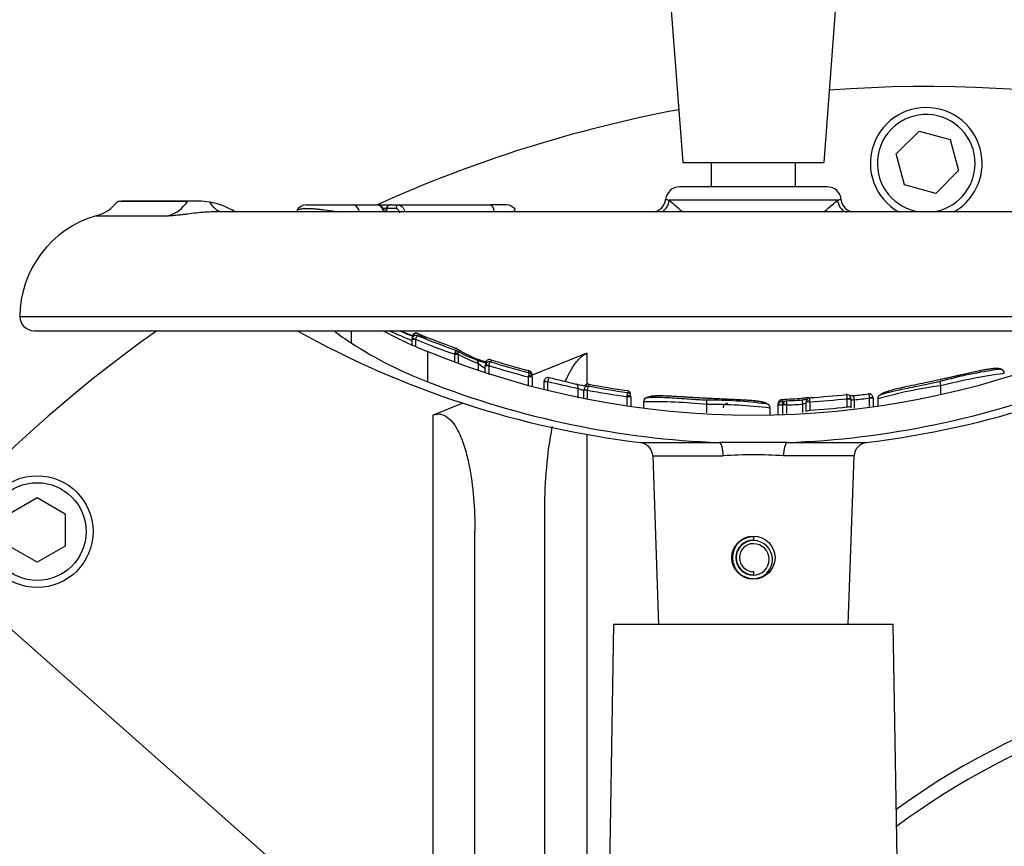
# Model space of a CAD drawing. Units: millimetres. Extents: x 0 to 594, y 0 to 420.
# Drawn here: x 104 to 118, y 348 to 360 of the extents above; entities that cross this region are included whole.
import ezdxf
from ezdxf.enums import TextEntityAlignment as Align

# ---------------------------------------------------------------- set-up
doc = ezdxf.new("R2010")
doc.units = ezdxf.units.MM
for name, color, linetype in [('Default', 7, 'Continuous'), ('GB-IW11-SPURBOX_', 7, 'Continuous'), ('II3-02B3B4_F16-S', 7, 'Continuous'), ('II3-04SHW-STD', 7, 'Continuous'), ('TSH-1', 7, 'Continuous')]:
    doc.layers.add(name, color=color, linetype=linetype)
doc.styles.add('SEACAD_Arial', font='arial.ttf')
doc.dimstyles.new('ISO-InstDr', dxfattribs={"dimtxt": 3.2, "dimasz": 4.48, "dimexe": 1.6, "dimexo": 1.6, "dimgap": 0.8, "dimtad": 1, "dimdec": 0, "dimlfac": 10, "dimzin": 0, "dimdsep": 46, "dimtxsty": 'SEACAD_Arial', "dimblk1": '_SE_FILLED', "dimblk2": '_SE_FILLED', "dimsah": 1, "dimcen": 1.6, "dimadec": 0, "dimazin": 0, "dimtfac": 0.5, "dimtofl": 0, "dimtmove": 0, "dimatfit": 3, "dimfxl": 1, "dimtzin": 0, "dimarcsym": 0})

# ---------------------------------------------------------------- blocks, each defined once
blk = doc.blocks.new('SEANNOT_GROUP63')
at = {"layer": 'Default', "color": 7, "linetype": 'Continuous'}
blk.add_lwpolyline([(101.117, 353.557), (114.169, 341.995)], dxfattribs=at)
blk = doc.blocks.new('SE4')
at = {"layer": 'GB-IW11-SPURBOX_', "color": 7, "linetype": 'Continuous'}
for p, q in [((116.753, 357.742), (117.08, 358.068)), ((117.08, 358.068), (117.526, 357.949)), ((117.526, 357.949), (117.645, 357.503)), ((116.873, 357.296), (116.753, 357.742)), ((117.645, 357.503), (117.319, 357.176)), ((117.319, 357.176), (116.873, 357.296)), ((112.322, 354.886), (111.539, 354.571)), ((112.322, 354.886), (112.322, 354.442)), ((110.546, 354.172), (110.122, 354.002)), ((110.122, 345.096), (110.122, 354.002)), ((112.322, 353.724), (112.322, 345.096)), ((104.054, 352.588), (104.454, 352.819)), ((104.454, 352.819), (104.854, 352.588)), ((104.854, 352.588), (104.854, 352.126)), ((111.722, 344.962), (111.722, 352.664)), ((110.722, 344.969), (110.722, 352.337)), ((104.454, 351.896), (104.054, 352.126)), ((104.854, 352.126), (104.454, 351.896))]:
    blk.add_line(p, q, dxfattribs=at)
for radius in [0.8, 0.7]:
    blk.add_circle((104.454, 352.333), radius, dxfattribs=at)
for centre, radius, start, end in [((117.182, 339.605), 19.1, 37.5769, 94.158), ((117.182, 339.605), 19.1, 100.6932, 114.3047), ((117.182, 357.605), 0.8, 0, 240.3137), ((117.182, 357.605), 0.7, 0, 263.1478), ((117.182, 357.605), 0.7, 276.8522, 0), ((117.182, 357.605), 0.8, 299.6863, 0), ((117.182, 339.605), 19.1, 125.2128, 178.8988)]:
    blk.add_arc(centre, radius, start, end, dxfattribs=at)
for points, knots in [([(112.015, 354.481), (112.024, 354.501), (112.032, 354.521), (112.062, 354.586), (112.085, 354.63), (112.124, 354.694), (112.138, 354.715), (112.167, 354.756), (112.183, 354.775), (112.217, 354.813), (112.235, 354.831), (112.276, 354.862), (112.298, 354.876), (112.322, 354.886)], [0.7852706, 0.7852706, 0.7852706, 0.7852706, 0.8125, 0.8125, 0.875, 0.875, 0.90625, 0.90625, 0.9375, 0.9375, 0.96875, 0.96875, 1, 1, 1, 1]), ([(110.122, 354.002), (110.142, 354.01), (110.163, 354.015), (110.206, 354.018), (110.227, 354.016), (110.288, 354), (110.324, 353.977), (110.384, 353.921), (110.41, 353.889), (110.454, 353.822), (110.474, 353.787), (110.508, 353.715), (110.524, 353.678), (110.552, 353.602), (110.565, 353.564), (110.6, 353.449), (110.619, 353.371), (110.667, 353.136), (110.688, 352.978), (110.716, 352.659), (110.722, 352.498), (110.722, 352.337)], [0, 0, 0, 0, 0.03125, 0.03125, 0.0625, 0.0625, 0.125, 0.125, 0.1875, 0.1875, 0.25, 0.25, 0.3125, 0.3125, 0.375, 0.375, 0.5, 0.5, 0.75, 0.75, 1, 1, 1, 1]), ([(111.722, 352.664), (111.722, 352.86), (111.731, 353.055), (111.765, 353.444), (111.791, 353.638), (111.829, 353.834), (111.83, 353.837), (111.83, 353.84)], [0, 0, 0, 0, 0.25, 0.25, 0.5, 0.5, 0.503649, 0.503649, 0.503649, 0.503649])]:
    blk.add_open_spline(points, degree=3, knots=knots, dxfattribs=at)
at = {"layer": 'II3-02B3B4_F16-S', "color": 7, "linetype": 'Continuous'}
for radius, start, end in [(10.8, 50.0639, 125.8735), (10.6, 91.2148, 126.6304)]:
    blk.add_arc((123.082, 339.605), radius, start, end, dxfattribs=at)
at = {"layer": 'II3-04SHW-STD', "color": 7, "linetype": 'Continuous'}
for p, q in [((113.47, 360.62), (113.695, 357.62)), ((115.72, 357.62), (115.945, 360.62)), ((113.695, 357.62), (115.72, 357.62)), ((114.102, 357.62), (114.102, 357.27)), ((115.312, 357.27), (115.312, 357.62)), ((115.764, 357.27), (113.65, 357.27)), ((106.608, 357.06), (105.607, 357.06)), ((106.745, 357.062), (105.681, 357.062)), ((115.913, 357.077), (113.501, 357.077)), ((122.429, 356.91), (106.984, 356.91)), ((108.304, 357.01), (108.971, 357.01)), ((109.068, 356.911), (108.76, 356.911)), ((108.971, 357.01), (109.322, 357.01)), ((109.411, 356.911), (109.068, 356.911)), ((109.068, 356.91), (109.068, 356.911)), ((109.315, 357.01), (109.509, 357.01)), ((109.465, 356.96), (109.395, 356.96)), ((109.406, 356.957), (109.455, 356.957)), ((109.455, 356.96), (109.46, 356.96)), ((109.455, 356.96), (109.455, 356.954)), ((109.59, 356.96), (109.46, 356.96)), ((109.46, 356.96), (109.46, 356.95)), ((109.515, 357.01), (109.63, 357.01)), ((109.63, 357.01), (110.944, 357.01)), ((111.002, 356.911), (109.714, 356.911)), ((111.175, 357.01), (110.944, 357.01)), ((111.251, 356.911), (111.002, 356.911)), ((111.002, 356.91), (111.002, 356.911)), ((105.299, 356.853), (106.333, 356.853)), ((125.207, 355.41), (104.207, 355.41)), ((104.407, 355.21), (125.007, 355.21)), ((108.956, 355.031), (108.956, 355.21)), ((109.868, 355.084), (109.818, 355.084)), ((109.818, 355.084), (109.818, 354.992)), ((109.868, 355.087), (109.82, 355.1)), ((109.868, 355.084), (109.868, 354.991)), ((110.454, 354.927), (110.44, 354.932)), ((110.045, 354.479), (110.045, 354.911)), ((110.432, 354.771), (110.432, 354.871)), ((110.479, 354.871), (110.432, 354.871)), ((110.479, 354.871), (110.479, 354.755)), ((110.947, 354.794), (110.947, 354.763)), ((110.772, 354.649), (110.772, 354.739)), ((110.87, 354.75), (110.869, 354.738)), ((110.869, 354.707), (110.87, 354.72)), ((110.869, 354.608), (110.869, 354.707)), ((110.919, 354.707), (110.869, 354.707)), ((110.919, 354.709), (110.87, 354.72)), ((110.919, 354.707), (110.919, 354.583)), ((111.489, 354.547), (111.494, 354.566)), ((111.489, 354.422), (111.489, 354.547)), ((111.539, 354.547), (111.489, 354.547)), ((111.495, 354.607), (111.495, 354.638)), ((111.539, 354.55), (111.539, 354.547)), ((111.539, 354.547), (111.539, 354.422)), ((118.299, 354.597), (118.299, 354.597)), ((111.71, 354.479), (111.711, 354.489)), ((111.71, 354.373), (111.71, 354.479)), ((111.762, 354.479), (111.71, 354.479)), ((111.762, 354.48), (111.762, 354.479)), ((111.762, 354.479), (111.762, 354.355)), ((112.198, 354.244), (112.198, 354.383)), ((112.33, 354.359), (112.28, 354.364)), ((112.28, 354.364), (112.28, 354.358)), ((112.351, 354.444), (112.351, 354.416)), ((117.393, 354.421), (117.381, 354.48)), ((117.393, 354.298), (117.393, 354.421)), ((117.393, 354.421), (117.393, 354.421)), ((117.393, 354.421), (117.393, 354.421)), ((112.28, 354.248), (112.28, 354.358)), ((112.33, 354.358), (112.28, 354.358)), ((112.33, 354.359), (112.33, 354.358)), ((112.33, 354.358), (112.33, 354.236)), ((112.901, 354.264), (112.902, 354.277)), ((112.901, 354.142), (112.901, 354.264)), ((112.951, 354.264), (112.901, 354.264)), ((112.951, 354.266), (112.951, 354.264)), ((112.951, 354.264), (112.951, 354.118)), ((115.121, 354.227), (115.121, 354.202)), ((116.052, 354.236), (116.052, 354.236)), ((116.052, 354.118), (116.052, 354.236)), ((116.102, 354.236), (116.052, 354.236)), ((116.052, 354.236), (116.102, 354.236)), ((116.102, 354.236), (116.102, 354.118)), ((116.102, 354.236), (116.102, 354.236)), ((116.152, 354.22), (116.145, 354.28)), ((116.371, 354.247), (116.421, 354.25)), ((116.371, 354.246), (116.371, 354.247)), ((116.371, 354.125), (116.371, 354.246)), ((116.421, 354.246), (116.371, 354.246)), ((116.421, 354.246), (116.421, 354.25)), ((116.421, 354.246), (116.421, 354.131)), ((116.487, 354.237), (116.487, 354.234)), ((116.487, 354.234), (116.487, 354.14)), ((113.134, 354.193), (113.134, 354.191)), ((113.134, 354.191), (113.134, 354.191)), ((113.134, 354.191), (113.134, 354.108)), ((114.04, 354.153), (114.043, 354.213)), ((114.04, 354.032), (114.04, 354.153)), ((114.04, 354.153), (114.04, 354.153)), ((114.04, 354.153), (114.04, 354.153)), ((114.946, 354.103), (114.946, 354.105)), ((114.946, 354.004), (114.946, 354.103)), ((115.063, 354.141), (115.063, 354.168)), ((115.063, 354.141), (115.063, 354.143)), ((115.063, 354.008), (115.063, 354.141)), ((115.122, 354.141), (115.063, 354.141)), ((115.122, 354.142), (115.122, 354.141)), ((115.122, 354.141), (115.122, 354.004)), ((115.13, 354.147), (115.13, 354.148)), ((115.13, 354.014), (115.13, 354.147)), ((115.18, 354.147), (115.13, 354.147)), ((115.18, 354.154), (115.18, 354.147)), ((115.18, 354.147), (115.18, 354.026)), ((115.415, 354.158), (115.412, 354.218)), ((115.415, 354.037), (115.415, 354.158)), ((115.465, 354.191), (115.465, 354.192)), ((115.465, 354.054), (115.465, 354.191)), ((115.515, 354.191), (115.465, 354.191)), ((115.515, 354.191), (115.515, 354.201)), ((115.515, 354.191), (115.515, 354.072)), ((116.152, 354.22), (116.152, 354.099)), ((113.09, 353.608), (114.224, 353.608)), ((115.19, 353.608), (114.224, 353.608)), ((115.19, 353.608), (116.324, 353.608)), ((113.266, 353.416), (114.277, 353.416)), ((113.266, 353.416), (113.35, 351.005)), ((116.148, 353.416), (115.138, 353.416)), ((116.064, 351.005), (116.148, 353.416)), ((114.707, 352.26), (114.707, 352.21)), ((114.707, 351.76), (114.707, 351.715)), ((112.707, 351.005), (112.579, 343.669)), ((116.707, 351.005), (112.707, 351.005)), ((116.766, 347.651), (116.707, 351.005))]:
    blk.add_line(p, q, dxfattribs=at)
blk.add_circle((114.707, 351.96), 0.31, dxfattribs=at)
for centre, radius, start, end in [((113.65, 357.07), 0.2, 90, 175.0444), ((115.764, 357.07), 0.2, 4.3495, 90), ((105.135, 357.431), 0.6, 285.8011, 321.8484), ((105.681, 355.562), 1.5, 90, 92.8272), ((106.718, 355.366), 1.698, 83.087, 93.7042), ((106.748, 356.056), 1.01, 58.1883, 80.1042), ((113.261, 357.1), 0.188, 271.015, 356.3063), ((116.153, 357.1), 0.189, 184.7483, 268.7562), ((108.304, 356.86), 0.15, 90, 151.4784), ((109.513, 356.957), 0.0526, 87.1946, 177.2777), ((111.175, 356.86), 0.15, 37.0142, 90), ((105.707, 355.41), 1.5, 105.8011, 180), ((104.407, 355.41), 0.2, 180, 270), ((114.707, 366.91), 13.4, 240.8249, 263.0702), ((112.195, 360.321), 5.822, 241.4051, 248.3234), ((114.707, 366.91), 12.81, 245.9723, 247.5632), ((114.707, 366.91), 12.75, 246.5845, 247.5793), ((114.707, 366.91), 12.745, 246.6323, 247.5867), ((114.707, 366.91), 12.745, 246.6325, 247.5527), ((114.707, 366.91), 13.4, 276.9298, 299.1751), ((109.882, 355.111), 0.0613, 68.0598, 162.777), ((114.707, 366.91), 12.775, 247.7429, 250.4503), ((114.707, 366.91), 12.686, 247.7506, 250.3789), ((114.707, 366.91), 12.715, 247.8066, 250.418), ((114.707, 366.91), 12.686, 247.7568, 250.3778), ((112.126, 359.935), 5.84, 237.1256, 249.1236), ((110.429, 354.882), 0.051, 60.5575, 70.7072), ((110.431, 354.914), 0.0491, 57.4536, 71.5094), ((110.429, 354.882), 0.051, 352.1289, 60.5575), ((114.707, 366.405), 12.403, 247.9212, 292.0788), ((111.224, 354.642), 0.824, 162.3748, 163.8571), ((110.505, 354.871), 0.0262, 172.0505, 180.1063), ((111.848, 357.959), 3.353, 250.6156, 253.3075), ((111.205, 355.956), 1.239, 247.782, 255.5328), ((110.928, 354.738), 0.059, 71.5297, 168.4276), ((114.707, 366.91), 12.686, 252.7563, 255.3359), ((114.707, 366.91), 12.686, 252.7565, 255.3313), ((111.483, 355.66), 1.164, 232.3662, 238.1586), ((110.928, 354.707), 0.0593, 71.8896, 166.9833), ((114.707, 366.91), 12.775, 252.7519, 255.4124), ((114.707, 366.91), 12.715, 252.7957, 255.3695), ((118.968, 348.948), 5.755, 97.4389, 106.0069), ((118.239, 354.597), 0.06, 0.0168, 106.0083), ((111.481, 354.581), 0.0583, 359.9854, 76.6717), ((111.481, 354.55), 0.0588, 359.968, 76.3021), ((111.769, 354.479), 0.0592, 75.7412, 170.3574), ((104.617, 324.068), 31.299, 76.0321, 76.7636), ((119.324, 346.868), 7.796, 97.5547, 104.3422), ((118.275, 351.923), 2.677, 89.4775, 89.4952), ((114.701, 366.36), 12.761, 248.6008, 267.8577), ((119.153, 386.699), 33.055, 257.0798, 257.8538), ((112.339, 354.358), 0.0592, 78.4014, 173.6052), ((112.339, 354.386), 0.0589, 78.0609, 147.1605), ((114.707, 366.91), 12.687, 259.2983, 261.8077), ((114.707, 366.91), 12.687, 259.2982, 261.8123), ((114.707, 366.91), 12.714, 259.3194, 261.8301), ((114.712, 366.367), 12.768, 272.1474, 291.3941), ((118.173, 348.386), 6.085, 97.3615, 106.0842), ((114.707, 366.91), 12.774, 259.2764, 261.8709), ((112.892, 354.294), 0.0585, 359.9722, 83.1168), ((112.892, 354.266), 0.0589, 359.9559, 82.7689), ((113.179, 354.196), 0.0439, 140.4315, 186.7708), ((113.194, 354.191), 0.06, 83.2139, 146.254), ((115.122, 354.168), 0.0588, 90.7024, 180.0293), ((115.752, 351.249), 3.012, 94.843, 96.5127), ((115.524, 354.192), 0.0586, 92.3593, 180.0366), ((114.707, 366.91), 12.745, 273.6352, 276.0588), ((114.707, 366.91), 12.685, 273.6764, 276.0184), ((116.043, 354.236), 0.0588, 0.189, 97.2819), ((114.707, 366.91), 12.712, 276.4973, 277.4427), ((114.707, 366.91), 12.772, 276.4973, 277.4851), ((116.362, 354.247), 0.0591, 2.9808, 98.3947), ((116.534, 354.238), 0.047, 143.8882, 184.9244), ((116.548, 354.234), 0.06, 98.2569, 148.5797), ((113.297, 347.016), 7.175, 84.0566, 91.3043), ((114.119, 347.568), 6.585, 82.7868, 90.6913), ((114.085, 348.021), 6.193, 82.5161, 90.3873), ((114.335, 354.106), 0.06, 88.3314, 179.9954), ((114.334, 354.106), 0.059, 88.4084, 180.2581), ((114.885, 354.102), 0.06, 39.1892, 90.8014), ((115.124, 354.141), 0.061, 92.7958, 177.788), ((114.553, 366.498), 12.31, 272.6488, 272.9562), ((116.263, 354.19), 1.142, 179.4021, 182.4313), ((115.189, 354.148), 0.059, 91.1863, 180.0568), ((114.707, 366.91), 12.772, 272.1213, 273.1782), ((114.707, 366.91), 12.712, 272.1629, 273.1782), ((114.707, 366.91), 12.863, 273.6018, 276.003), ((116.178, 354.118), 0.075, 180.0346, 188.2059), ((113.066, 353.409), 0.2, 2, 83.0702), ((116.348, 353.409), 0.2, 96.9298, 178), ((114.707, 347.73), 5.703, 85.6704, 94.3296), ((114.707, 351.96), 0.3, 90, 270), ((114.707, 351.96), 0.25, 90, 270), ((114.707, 351.96), 0.245, 90, 270), ((114.707, 351.96), 0.2, 90, 270), ((114.707, 351.932), 0.273, 270, 90), ((114.707, 351.935), 0.225, 270, 90)]:
    blk.add_arc(centre, radius, start, end, dxfattribs=at)
for centre, major_axis, ratio, start_param, end_param in [((106.188, 357.431), (0, -0.6), 0.890007, 0.275781, 0.904925), ((107.236, 357.489), (0.11, 0.59), 0.655199, 2.520708, 3.037235), ((113.309, 357.084), (-0.108, -0.169), 0.946868, 1.032446, 2.079529), ((116.105, 357.084), (0.108, -0.169), 0.946868, 4.203657, 5.250739), ((108.971, 356.86), (0, -0.15), 0.687647, 1.919862, 3.141593), ((109.381, 356.894), (-0.0487, -0.0111), 0.266724, 3.612107, 3.989576), ((109.42, 356.95), (0.0096, 0.0491), 0.795102, 3.945625, 4.86617), ((109.63, 356.96), (0, -0.05), 0.80051, 3.141593, 4.712389), ((109.686, 356.894), (-0.0489, -0.0107), 0.273793, 4.043421, 4.432564), ((110.944, 356.86), (0, -0.15), 0.413806, 1.919862, 3.141593), ((113.2, 366.91), (0, -13.216), 0.732853, -0.483617, -0.453546), ((110.917, 366.91), (0, -12.09), 0.351115, -0.24068, -0.210307), ((111.317, 366.91), (0, -12.221), 0.360994, -0.19891, -0.132351), ((111.57, 366.91), (0, -12.285), 0.39391, -0.234292, -0.173195), ((110.432, 354.875), (0.0495, -0.0072), 0.348975, 0.395437, 1.501391), ((111.357, 366.91), (0, -12.278), 0.360994, -0.199422, -0.132351), ((110.716, 354.739), (-0.0208, -0.0563), 0.924412, 1.89935, 3.181034), ((111.489, 354.55), (0.05, 0), 0.313233, 0, 1.489435), ((112.16, 354.383), (-0.015, -0.0581), 0.622771, 1.730068, 3.22473), ((112.901, 354.266), (0.05, 0), 0.213105, 0, 1.540361), ((114.6, 366.91), (0, -12.694), 0.995991, 0.041249, 0.064126), ((115.113, 354.142), (-0.05, 0.0017), 0.006351, 4.531317, 6.280632), ((115.18, 354.148), (-0.05, 0), 0.114584, 4.716634, 6.283185), ((115.515, 354.192), (-0.05, 0), 0.163714, 4.722791, 6.283185), ((114.217, 353.409), (0, 0.2), 0.298759, 4.747296, 6.162237), ((115.197, 353.409), (0, 0.2), 0.298759, 0.120949, 1.53589)]:
    blk.add_ellipse(centre, major_axis=major_axis, ratio=ratio, start_param=start_param, end_param=end_param, dxfattribs=at)
for points, knots in [([(113.451, 357.088), (113.451, 357.089), (113.453, 357.09), (113.462, 357.09), (113.477, 357.086), (113.501, 357.077)], [0.3064159, 0.3064159, 0.3064159, 0.3064159, 0.5, 0.5, 1, 1, 1, 1]), ([(115.722, 356.911), (115.724, 356.912), (115.725, 356.914), (115.806, 356.988), (115.872, 357.046), (115.913, 357.077)], [0.8728018, 0.8728018, 0.8728018, 0.8728018, 0.875, 0.875, 1, 1, 1, 1]), ([(115.913, 357.077), (115.925, 357.081), (115.935, 357.085), (115.95, 357.089), (115.956, 357.09), (115.962, 357.09), (115.963, 357.089), (115.963, 357.088)], [0, 0, 0, 0, 0.25, 0.25, 0.5, 0.5, 0.692506, 0.692506, 0.692506, 0.692506]), ([(107.004, 356.91), (106.985, 356.91), (106.966, 356.91), (106.906, 356.909), (106.863, 356.906), (106.78, 356.899), (106.739, 356.895), (106.66, 356.886), (106.622, 356.881), (106.568, 356.874), (106.55, 356.872), (106.517, 356.868), (106.501, 356.866), (106.454, 356.861), (106.426, 356.858), (106.375, 356.854), (106.353, 356.853), (106.333, 356.853)], [0.190974, 0.190974, 0.190974, 0.190974, 0.25, 0.25, 0.375, 0.375, 0.5, 0.5, 0.625, 0.625, 0.6875, 0.6875, 0.75, 0.75, 0.875, 0.875, 1, 1, 1, 1]), ([(108.172, 356.931), (108.173, 356.933), (108.175, 356.935), (108.181, 356.94), (108.186, 356.942), (108.204, 356.949), (108.221, 356.953), (108.263, 356.958), (108.287, 356.96), (108.343, 356.96), (108.374, 356.959), (108.424, 356.956), (108.442, 356.955), (108.478, 356.951), (108.497, 356.949), (108.554, 356.943), (108.593, 356.937), (108.655, 356.928), (108.676, 356.925), (108.718, 356.918), (108.739, 356.915), (108.76, 356.911)], [0.1414941, 0.1414941, 0.1414941, 0.1414941, 0.1875, 0.1875, 0.25, 0.25, 0.375, 0.375, 0.5, 0.5, 0.625, 0.625, 0.6875, 0.6875, 0.75, 0.75, 0.875, 0.875, 0.9375, 0.9375, 1, 1, 1, 1]), ([(109.429, 356.905), (109.427, 356.913), (109.422, 356.938), (109.4, 356.975), (109.365, 357.001), (109.336, 357.012), (109.324, 357.01), (109.322, 357.009)], [0, 0, 0, 0, 0.130431, 0.468719, 0.735607, 0.975952, 1, 1, 1, 1]), ([(109.411, 356.911), (109.408, 356.926), (109.403, 356.939), (109.391, 356.963), (109.384, 356.974), (109.361, 357), (109.342, 357.01), (109.322, 357.01)], [0, 0, 0, 0, 0.25, 0.25, 0.5, 0.5, 1, 1, 1, 1]), ([(109.455, 356.954), (109.455, 356.953), (109.456, 356.946), (109.451, 356.933), (109.443, 356.921), (109.435, 356.914), (109.43, 356.911), (109.429, 356.91)], [0, 0, 0, 0, 0.0239376, 0.186619, 0.3117736, 0.4142089, 0.4563334, 0.4563334, 0.4563334, 0.4563334]), ([(109.515, 357.01), (109.508, 357.01), (109.495, 357.008), (109.476, 357), (109.463, 356.987), (109.456, 356.973), (109.456, 356.964), (109.456, 356.96)], [0, 0, 0, 0, 0.237309, 0.483131, 0.685241, 0.870118, 1, 1, 1, 1]), ([(109.646, 356.894), (109.642, 356.913), (109.634, 356.93), (109.614, 356.954), (109.602, 356.96), (109.59, 356.96)], [0, 0, 0, 0, 0.5, 0.5, 1, 1, 1, 1]), ([(109.63, 357.01), (109.639, 357.01), (109.648, 357.008), (109.666, 356.998), (109.674, 356.992), (109.696, 356.965), (109.708, 356.94), (109.714, 356.911)], [0, 0, 0, 0, 0.25, 0.25, 0.5, 0.5, 1, 1, 1, 1]), ([(111.251, 356.911), (111.269, 356.918), (111.282, 356.925), (111.293, 356.934), (111.296, 356.937), (111.298, 356.942), (111.298, 356.945), (111.297, 356.948), (111.297, 356.948), (111.297, 356.948)], [0, 0, 0, 0, 0.125, 0.125, 0.1875, 0.1875, 0.25, 0.25, 0.2618766, 0.2618766, 0.2618766, 0.2618766]), ([(109.908, 355.167), (109.902, 355.17), (109.891, 355.174), (109.872, 355.175), (109.853, 355.17), (109.836, 355.16), (109.824, 355.145), (109.822, 355.135), (109.82, 355.13)], [0, 0, 0, 0, 0.161172, 0.348085, 0.516121, 0.69163, 0.875778, 1, 1, 1, 1]), ([(109.907, 355.135), (109.901, 355.138), (109.89, 355.142), (109.871, 355.143), (109.851, 355.138), (109.835, 355.127), (109.824, 355.113), (109.822, 355.104), (109.821, 355.1)], [0, 0, 0, 0, 0.165169, 0.360336, 0.534472, 0.715515, 0.905095, 1, 1, 1, 1]), ([(109.868, 355.087), (109.871, 355.095), (109.875, 355.102), (109.882, 355.116), (109.885, 355.122), (109.896, 355.135), (109.902, 355.139), (109.905, 355.136)], [0, 0, 0, 0, 0.25, 0.25, 0.5, 0.5, 1, 1, 1, 1]), ([(110.438, 354.892), (110.442, 354.903), (110.445, 354.913), (110.447, 354.927), (110.447, 354.931), (110.445, 354.93)], [0, 0, 0, 0, 0.5, 0.5, 1, 1, 1, 1]), ([(110.896, 354.756), (110.889, 354.758), (110.87, 354.763), (110.836, 354.774), (110.796, 354.787), (110.765, 354.798), (110.747, 354.805), (110.744, 354.806), (110.743, 354.807)], [0.4274332, 0.4274332, 0.4274332, 0.4274332, 0.5017414, 0.6197353, 0.7457895, 0.8733398, 0.9656509, 1, 1, 1, 1]), ([(110.919, 354.709), (110.924, 354.725), (110.93, 354.741), (110.937, 354.756), (110.94, 354.759), (110.944, 354.764), (110.945, 354.764), (110.947, 354.763)], [0, 0, 0, 0, 0.5, 0.5, 0.75, 0.75, 1, 1, 1, 1]), ([(118.296, 354.624), (118.295, 354.625), (118.289, 354.639), (118.272, 354.652), (118.25, 354.662), (118.241, 354.664), (118.197, 354.671), (118.132, 354.666), (118.046, 354.654), (117.932, 354.631), (117.791, 354.601), (117.631, 354.565), (117.487, 354.531), (117.405, 354.514), (117.379, 354.509)], [0.0484993, 0.0484993, 0.0484993, 0.0484993, 0.0539791, 0.0976423, 0.1576346, 0.2552722, 0.4025829, 0.4959225, 0.578159, 0.6668618, 0.7502746, 0.8439095, 0.9583187, 1, 1, 1, 1]), ([(118.222, 354.655), (118.223, 354.656), (118.224, 354.658), (118.218, 354.661), (118.213, 354.662), (118.199, 354.665), (118.191, 354.666), (118.169, 354.666), (118.159, 354.666), (118.137, 354.665), (118.123, 354.663), (118.097, 354.66), (118.087, 354.658), (118.067, 354.655), (118.057, 354.654), (118.035, 354.65), (118.023, 354.648), (117.999, 354.644), (117.985, 354.641), (117.943, 354.633), (117.912, 354.626), (117.85, 354.613), (117.817, 354.606), (117.752, 354.591), (117.719, 354.583), (117.652, 354.568), (117.618, 354.56), (117.55, 354.545), (117.516, 354.538), (117.449, 354.523), (117.415, 354.515), (117.381, 354.508)], [0, 0, 0, 0, 0.125, 0.125, 0.25, 0.25, 0.375, 0.375, 0.4375, 0.4375, 0.5, 0.5, 0.53125, 0.53125, 0.5625, 0.5625, 0.59375, 0.59375, 0.625, 0.625, 0.6875, 0.6875, 0.75, 0.75, 0.8125, 0.8125, 0.875, 0.875, 0.9375, 0.9375, 1, 1, 1, 1]), ([(111.494, 354.566), (111.496, 354.578), (111.498, 354.589), (111.498, 354.604), (111.497, 354.608), (111.495, 354.607)], [0, 0, 0, 0, 0.5, 0.5, 1, 1, 1, 1]), ([(111.784, 354.536), (111.783, 354.537), (111.782, 354.536), (111.779, 354.531), (111.777, 354.527), (111.771, 354.512), (111.766, 354.496), (111.762, 354.48)], [0, 0, 0, 0, 0.25, 0.25, 0.5, 0.5, 1, 1, 1, 1]), ([(117.381, 354.508), (117.274, 354.486), (117.137, 354.457), (116.941, 354.417), (116.811, 354.389), (116.711, 354.365), (116.634, 354.343), (116.577, 354.324), (116.538, 354.304), (116.52, 354.293), (116.506, 354.28), (116.491, 354.265), (116.489, 354.245), (116.488, 354.236)], [0, 0, 0, 0, 0.182704, 0.282493, 0.368494, 0.446936, 0.52682, 0.626181, 0.730063, 0.876144, 0.938394, 0.977575, 1, 1, 1, 1]), ([(112.323, 354.413), (112.321, 354.414), (112.312, 354.415), (112.292, 354.417), (112.26, 354.423), (112.222, 354.43), (112.192, 354.437), (112.18, 354.44), (112.176, 354.441)], [0.4329861, 0.4329861, 0.4329861, 0.4329861, 0.4720201, 0.5708427, 0.6884526, 0.8164684, 0.9488282, 1, 1, 1, 1]), ([(112.28, 354.354), (112.28, 354.352), (112.277, 354.352), (112.266, 354.354), (112.258, 354.357), (112.241, 354.363), (112.232, 354.367), (112.214, 354.375), (112.205, 354.379), (112.198, 354.383)], [0, 0, 0, 0, 0.25, 0.25, 0.5, 0.5, 0.75, 0.75, 1, 1, 1, 1]), ([(112.33, 354.359), (112.333, 354.375), (112.337, 354.391), (112.343, 354.407), (112.345, 354.411), (112.348, 354.416), (112.35, 354.416), (112.351, 354.416)], [0, 0, 0, 0, 0.5, 0.5, 0.75, 0.75, 1, 1, 1, 1]), ([(117.38, 354.481), (117.327, 354.469), (117.224, 354.446), (117.062, 354.414), (116.913, 354.384), (116.792, 354.36), (116.701, 354.339), (116.625, 354.32), (116.574, 354.306), (116.542, 354.295), (116.536, 354.292), (116.535, 354.291)], [0, 0, 0, 0, 0.0970366, 0.2204046, 0.3163353, 0.4011007, 0.4820689, 0.5660021, 0.6789911, 0.7892343, 0.9172803, 0.9172803, 0.9172803, 0.9172803]), ([(112.902, 354.277), (112.904, 354.291), (112.904, 354.304), (112.903, 354.321), (112.902, 354.325), (112.899, 354.325)], [0, 0, 0, 0, 0.5, 0.5, 1, 1, 1, 1]), ([(114.022, 354.242), (113.983, 354.244), (113.887, 354.249), (113.732, 354.259), (113.576, 354.269), (113.452, 354.275), (113.356, 354.276), (113.281, 354.275), (113.228, 354.269), (113.191, 354.259), (113.174, 354.251), (113.14, 354.231), (113.14, 354.203), (113.139, 354.192)], [0, 0, 0, 0, 0.065867, 0.191132, 0.282321, 0.364614, 0.443779, 0.526569, 0.626887, 0.739909, 0.891326, 0.962736, 1, 1, 1, 1]), ([(114.043, 354.214), (114.026, 354.214), (113.937, 354.218), (113.783, 354.228), (113.611, 354.24), (113.48, 354.248), (113.379, 354.253), (113.3, 354.254), (113.243, 354.254), (113.208, 354.251), (113.199, 354.249), (113.195, 354.25), (113.195, 354.25)], [0, 0, 0, 0, 0.029954, 0.1857249, 0.2911162, 0.3771486, 0.4591198, 0.5451121, 0.6499848, 0.7591422, 0.9085659, 0.9284241, 0.9284241, 0.9284241, 0.9284241]), ([(114.043, 354.24), (114.008, 354.242), (113.973, 354.244), (113.904, 354.248), (113.869, 354.25), (113.8, 354.254), (113.766, 354.256), (113.697, 354.261), (113.663, 354.263), (113.596, 354.267), (113.563, 354.269), (113.5, 354.272), (113.47, 354.273), (113.428, 354.275), (113.415, 354.275), (113.391, 354.275), (113.38, 354.275), (113.36, 354.275), (113.349, 354.275), (113.33, 354.275), (113.321, 354.275), (113.304, 354.274), (113.297, 354.274), (113.284, 354.273), (113.278, 354.272), (113.262, 354.271), (113.253, 354.269), (113.232, 354.266), (113.223, 354.263), (113.21, 354.258), (113.205, 354.256), (113.2, 354.253), (113.201, 354.251), (113.202, 354.25)], [0, 0, 0, 0, 0.0625, 0.0625, 0.125, 0.125, 0.1875, 0.1875, 0.25, 0.25, 0.3125, 0.3125, 0.375, 0.375, 0.40625, 0.40625, 0.4375, 0.4375, 0.46875, 0.46875, 0.5, 0.5, 0.53125, 0.53125, 0.5625, 0.5625, 0.625, 0.625, 0.75, 0.75, 0.875, 0.875, 1, 1, 1, 1]), ([(114.897, 354.168), (114.892, 354.17), (114.879, 354.176), (114.846, 354.187), (114.781, 354.198), (114.696, 354.208), (114.587, 354.216), (114.456, 354.222), (114.292, 354.229), (114.147, 354.235), (114.063, 354.24), (114.043, 354.241)], [0.2205516, 0.2205516, 0.2205516, 0.2205516, 0.2867544, 0.3951042, 0.4984816, 0.5833273, 0.660926, 0.7419284, 0.8372213, 0.966615, 1, 1, 1, 1]), ([(114.884, 354.162), (114.885, 354.163), (114.886, 354.165), (114.881, 354.168), (114.876, 354.171), (114.862, 354.177), (114.854, 354.181), (114.832, 354.187), (114.824, 354.189), (114.802, 354.193), (114.789, 354.196), (114.764, 354.199), (114.755, 354.2), (114.736, 354.202), (114.725, 354.203), (114.704, 354.206), (114.693, 354.207), (114.67, 354.209), (114.657, 354.21), (114.629, 354.212), (114.615, 354.213), (114.585, 354.215), (114.569, 354.216), (114.522, 354.219), (114.489, 354.22), (114.422, 354.223), (114.387, 354.225), (114.319, 354.227), (114.285, 354.229), (114.216, 354.232), (114.182, 354.234), (114.112, 354.237), (114.078, 354.239), (114.043, 354.24)], [0, 0, 0, 0, 0.125, 0.125, 0.25, 0.25, 0.375, 0.375, 0.4375, 0.4375, 0.5, 0.5, 0.53125, 0.53125, 0.5625, 0.5625, 0.59375, 0.59375, 0.625, 0.625, 0.65625, 0.65625, 0.6875, 0.6875, 0.75, 0.75, 0.8125, 0.8125, 0.875, 0.875, 0.9375, 0.9375, 1, 1, 1, 1]), ([(115.474, 354.223), (115.473, 354.223), (115.464, 354.222), (115.443, 354.22), (115.417, 354.218), (115.404, 354.217), (115.403, 354.217)], [0.6529178, 0.6529178, 0.6529178, 0.6529178, 0.6645594, 0.8137315, 0.9792127, 1, 1, 1, 1]), ([(115.515, 354.201), (115.514, 354.216), (115.514, 354.229), (115.517, 354.248), (115.519, 354.252), (115.521, 354.251)], [0, 0, 0, 0, 0.5, 0.5, 1, 1, 1, 1]), ([(116.052, 354.236), (116.051, 354.253), (116.048, 354.27), (116.043, 354.286), (116.042, 354.29), (116.039, 354.295), (116.037, 354.296), (116.036, 354.295)], [0, 0, 0, 0, 0.5, 0.5, 0.75, 0.75, 1, 1, 1, 1]), ([(116.145, 354.28), (116.141, 354.279), (116.125, 354.277), (116.104, 354.276), (116.09, 354.275), (116.086, 354.275)], [0, 0, 0, 0, 0.0657486, 0.2523285, 0.3121449, 0.3121449, 0.3121449, 0.3121449]), ([(116.371, 354.247), (116.369, 354.264), (116.366, 354.28), (116.361, 354.296), (116.359, 354.3), (116.356, 354.305), (116.354, 354.306), (116.353, 354.305)], [0, 0, 0, 0, 0.5, 0.5, 0.75, 0.75, 1, 1, 1, 1]), ([(114.945, 354.103), (114.945, 354.104), (114.949, 354.115), (114.936, 354.137), (114.926, 354.149), (114.921, 354.154), (114.918, 354.156)], [0, 0, 0, 0, 0.0016912, 0.039843, 0.0825219, 0.1185743, 0.1185743, 0.1185743, 0.1185743]), ([(114.945, 354.102), (114.945, 354.104), (114.946, 354.111), (114.942, 354.124), (114.936, 354.135), (114.93, 354.142), (114.928, 354.144), (114.927, 354.145)], [0, 0, 0, 0, 0.040936, 0.280796, 0.505774, 0.758218, 1, 1, 1, 1]), ([(115.188, 354.207), (115.185, 354.208), (115.183, 354.203), (115.18, 354.184), (115.179, 354.169), (115.18, 354.154)], [0, 0, 0, 0, 0.5, 0.5, 1, 1, 1, 1]), ([(115.465, 354.173), (115.465, 354.171), (115.46, 354.168), (115.441, 354.162), (115.428, 354.159), (115.415, 354.158)], [0, 0, 0, 0, 0.5, 0.5, 1, 1, 1, 1]), ([(116.052, 354.118), (116.065, 354.121), (116.078, 354.122), (116.097, 354.123), (116.102, 354.121), (116.102, 354.118)], [0, 0, 0, 0, 0.5, 0.5, 1, 1, 1, 1]), ([(116.152, 354.22), (116.139, 354.217), (116.126, 354.215), (116.108, 354.214), (116.102, 354.215), (116.102, 354.217)], [0, 0, 0, 0, 0.5, 0.5, 1, 1, 1, 1]), ([(115.465, 354.054), (115.465, 354.057), (115.471, 354.061), (115.489, 354.068), (115.502, 354.071), (115.515, 354.072)], [0, 0, 0, 0, 0.5, 0.5, 1, 1, 1, 1]), ([(119.229, 347.691), (119.759, 347.944), (120.307, 348.142), (121.156, 348.358), (121.444, 348.416), (122.022, 348.504), (122.311, 348.534), (123.179, 348.58), (123.759, 348.556), (124.919, 348.391), (125.487, 348.253), (126.311, 347.965), (126.582, 347.855), (126.914, 347.701), (126.981, 347.67), (127.117, 347.616), (127.186, 347.591), (127.396, 347.528), (127.538, 347.499), (127.754, 347.472), (127.826, 347.467), (127.972, 347.461), (128.046, 347.462), (128.266, 347.462), (128.706, 347.462), (130.321, 347.462), (131.79, 347.462), (133.258, 347.462), (133.698, 347.462), (134.139, 347.462), (134.359, 347.462), (134.433, 347.462), (134.579, 347.455), (134.651, 347.448), (134.868, 347.417), (135.012, 347.384), (135.288, 347.293), (135.42, 347.235), (135.677, 347.097), (135.8, 347.015), (136.026, 346.835), (136.131, 346.735), (136.323, 346.515), (136.41, 346.396), (136.56, 346.148), (136.623, 346.018), (136.78, 345.608), (136.835, 345.322), (136.839, 344.882), (136.838, 344.735), (136.838, 344.441), (136.838, 344.001), (136.838, 342.386), (136.838, 340.33), (136.838, 338.568), (136.838, 337.907), (136.838, 337.834), (136.838, 337.687), (136.839, 337.613), (136.833, 337.394), (136.816, 337.249), (136.727, 336.819), (136.618, 336.548), (136.307, 336.052), (136.111, 335.836), (135.646, 335.478), (135.387, 335.344), (134.968, 335.214), (134.826, 335.184), (134.61, 335.157), (134.538, 335.151), (134.392, 335.146), (134.318, 335.147), (133.951, 335.147), (133.657, 335.147), (133.217, 335.147), (133.069, 335.15), (132.78, 335.126), (132.637, 335.102), (132.355, 335.029), (132.216, 334.98), (131.951, 334.86), (131.824, 334.789), (131.581, 334.624), (131.462, 334.538), (131.221, 334.37), (130.86, 334.117), (130.018, 333.527), (129.176, 332.938), (128.575, 332.517), (128.334, 332.348), (128.214, 332.263), (127.849, 332.017), (127.597, 331.864), (126.826, 331.447), (126.292, 331.223), (125.184, 330.879), (124.604, 330.759), (123.448, 330.636), (122.869, 330.631), (121.999, 330.709), (121.707, 330.749), (121.133, 330.857), (120.851, 330.925), (120.018, 331.168), (119.48, 331.383), (118.831, 331.719), (118.702, 331.792), (118.442, 331.927), (118.311, 331.991), (117.913, 332.175), (117.642, 332.286), (117.228, 332.433), (117.088, 332.476), (116.809, 332.568), (116.672, 332.618), (116.264, 332.779), (116, 332.903), (115.484, 333.181), (115.234, 333.336), (114.759, 333.67), (114.532, 333.85), (114.1, 334.236), (113.895, 334.442), (113.506, 334.881), (113.325, 335.111), (112.829, 335.826), (112.555, 336.337), (112.341, 336.884)], [0, 0, 0, 0, 0.03125, 0.03125, 0.046875, 0.046875, 0.0625, 0.0625, 0.09375, 0.09375, 0.125, 0.125, 0.140625, 0.140625, 0.144531, 0.144531, 0.148438, 0.148438, 0.15625, 0.15625, 0.160156, 0.160156, 0.164063, 0.164063, 0.171875, 0.1875, 0.25, 0.25, 0.265625, 0.273438, 0.273438, 0.277344, 0.277344, 0.28125, 0.28125, 0.289063, 0.289063, 0.296875, 0.296875, 0.304688, 0.304688, 0.3125, 0.3125, 0.320313, 0.320313, 0.328125, 0.328125, 0.34375, 0.34375, 0.351563, 0.351563, 0.359375, 0.375, 0.4375, 0.46875, 0.46875, 0.472656, 0.472656, 0.476563, 0.476563, 0.484375, 0.484375, 0.5, 0.5, 0.515625, 0.515625, 0.53125, 0.53125, 0.539063, 0.539063, 0.542969, 0.542969, 0.546875, 0.546875, 0.5625, 0.5625, 0.570313, 0.570313, 0.578125, 0.578125, 0.585938, 0.585938, 0.59375, 0.59375, 0.601563, 0.601563, 0.609375, 0.625, 0.65625, 0.664063, 0.664063, 0.671875, 0.671875, 0.6875, 0.6875, 0.71875, 0.71875, 0.75, 0.75, 0.78125, 0.78125, 0.796875, 0.796875, 0.8125, 0.8125, 0.84375, 0.84375, 0.851562, 0.851562, 0.859375, 0.859375, 0.875, 0.875, 0.882812, 0.882812, 0.890625, 0.890625, 0.90625, 0.90625, 0.921875, 0.921875, 0.9375, 0.9375, 0.953125, 0.953125, 0.96875, 0.96875, 1, 1, 1, 1]), ([(112.434, 336.921), (112.646, 336.379), (112.918, 335.872), (113.41, 335.164), (113.59, 334.936), (113.975, 334.502), (114.179, 334.298), (114.608, 333.917), (114.833, 333.739), (115.305, 333.409), (115.553, 333.256), (116.066, 332.982), (116.33, 332.86), (116.736, 332.701), (116.873, 332.652), (117.15, 332.562), (117.289, 332.518), (117.699, 332.37), (117.969, 332.26), (118.364, 332.076), (118.495, 332.012), (118.753, 331.878), (118.88, 331.806), (119.523, 331.473), (120.056, 331.261), (120.882, 331.02), (121.162, 330.953), (121.73, 330.847), (122.02, 330.807), (122.882, 330.731), (123.456, 330.737), (124.601, 330.86), (125.175, 330.98), (126.272, 331.323), (126.801, 331.546), (127.565, 331.961), (127.814, 332.113), (128.176, 332.358), (128.294, 332.442), (128.532, 332.609), (129.129, 333.026), (129.725, 333.444), (130.44, 333.944), (130.678, 334.111), (131.155, 334.445), (131.392, 334.614), (131.871, 334.944), (132.133, 335.068), (132.553, 335.187), (132.696, 335.215), (132.911, 335.239), (132.984, 335.244), (133.129, 335.248), (133.201, 335.247), (133.565, 335.247), (133.856, 335.247), (134.293, 335.247), (134.439, 335.243), (134.726, 335.268), (134.867, 335.294), (135.146, 335.37), (135.282, 335.422), (135.541, 335.548), (135.663, 335.622), (136.013, 335.88), (136.211, 336.092), (136.524, 336.582), (136.632, 336.85), (136.719, 337.277), (136.735, 337.422), (136.74, 337.712), (136.738, 337.858), (136.738, 338.586), (136.738, 340.332), (136.738, 342.078), (136.738, 343.824), (136.738, 344.406), (136.738, 345.279), (136.689, 345.564), (136.535, 345.971), (136.473, 346.1), (136.324, 346.346), (136.238, 346.463), (136.046, 346.679), (135.941, 346.777), (135.714, 346.954), (135.59, 347.033), (135.335, 347.165), (135.202, 347.219), (134.926, 347.302), (134.782, 347.332), (134.493, 347.364), (134.348, 347.362), (134.057, 347.362), (133.62, 347.362), (132.02, 347.362), (130.565, 347.362), (129.11, 347.362), (128.673, 347.362), (128.237, 347.362), (128.018, 347.362), (127.946, 347.362), (127.801, 347.368), (127.729, 347.374), (127.516, 347.401), (127.375, 347.431), (127.098, 347.513), (126.963, 347.568), (126.567, 347.753), (126.299, 347.862), (125.484, 348.15), (124.922, 348.288), (123.772, 348.454), (123.197, 348.48), (122.337, 348.436), (122.051, 348.407), (121.478, 348.321), (121.192, 348.263), (120.346, 348.049), (119.797, 347.851), (119.272, 347.601)], [0, 0, 0, 0, 0.03125, 0.03125, 0.046875, 0.046875, 0.0625, 0.0625, 0.078125, 0.078125, 0.09375, 0.09375, 0.109375, 0.109375, 0.117187, 0.117187, 0.125, 0.125, 0.140625, 0.140625, 0.148437, 0.148437, 0.15625, 0.15625, 0.1875, 0.1875, 0.203125, 0.203125, 0.21875, 0.21875, 0.25, 0.25, 0.28125, 0.28125, 0.3125, 0.3125, 0.328125, 0.328125, 0.335937, 0.335937, 0.34375, 0.375, 0.375, 0.390625, 0.390625, 0.40625, 0.40625, 0.421875, 0.421875, 0.429687, 0.429687, 0.433594, 0.433594, 0.4375, 0.4375, 0.453125, 0.453125, 0.460937, 0.460937, 0.46875, 0.46875, 0.476562, 0.476562, 0.484375, 0.484375, 0.5, 0.5, 0.515625, 0.515625, 0.523437, 0.523437, 0.53125, 0.53125, 0.5625, 0.625, 0.625, 0.65625, 0.65625, 0.671875, 0.671875, 0.679687, 0.679687, 0.6875, 0.6875, 0.695312, 0.695312, 0.703125, 0.703125, 0.710937, 0.710937, 0.71875, 0.71875, 0.726562, 0.726562, 0.734375, 0.75, 0.8125, 0.8125, 0.828125, 0.835937, 0.835937, 0.839844, 0.839844, 0.84375, 0.84375, 0.851562, 0.851562, 0.859375, 0.859375, 0.875, 0.875, 0.90625, 0.90625, 0.9375, 0.9375, 0.953125, 0.953125, 0.96875, 0.96875, 1, 1, 1, 1])]:
    blk.add_open_spline(points, degree=3, knots=knots, dxfattribs=at)
for points in [[(113.501, 357.077), (113.542, 357.046), (113.607, 356.99), (113.684, 356.919)], [(109.82, 355.1), (109.82, 355.1), (109.819, 355.095), (109.819, 355.084)], [(110.458, 354.956), (110.457, 354.957), (110.454, 354.958), (110.447, 354.96)], [(115.499, 354.248), (115.471, 354.246), (115.442, 354.244), (115.41, 354.242)]]:
    blk.add_open_spline(points, degree=3, dxfattribs=at)
blk.add_rational_spline([(111.711, 354.489), (111.71, 354.489), (111.762, 354.48)], [1, 0.686325103829, 1], degree=2, dxfattribs=at)
blk = doc.blocks.new('DMBLK47')
at = {"layer": 'Default', "linetype": 'Continuous'}
for points in [[(89.407, 393.529), (84.927, 392.782), (89.407, 392.036)], [(118.602, 393.529), (118.602, 392.036), (123.082, 392.782)]]:
    blk.add_hatch(color=7, dxfattribs=at).paths.add_polyline_path(points)
at = {"layer": 'Default', "color": 7, "linetype": 'Continuous'}
for p, q in [((84.927, 339.025), (84.927, 394.382)), ((123.082, 347.605), (123.082, 394.382)), ((84.927, 392.782), (123.082, 392.782))]:
    blk.add_line(p, q, dxfattribs=at)
at = {"layer": 'Default', "color": 7, "linetype": 'Continuous', "style": 'SEACAD_Arial'}
for s, p in [('382', (97.57, 400.622)), ('(', (94.509, 396.782)), (')', (112.039, 396.782)), ('15.02"', (97.57, 396.782))]:
    blk.add_text(s, height=3.2, dxfattribs=at).set_placement(p, align=Align.TOP_LEFT)
blk = doc.blocks.new('_SE_FILLED')
at = {"color": 0}
blk.add_line((0, 0), (-1, 0), dxfattribs=at)
blk.add_solid([(0, 0), (-1, -0.1665), (-1, 0.1665), (0, 0)], dxfattribs=at)
blk = doc.blocks.new('DMBLK51')
at = {"layer": 'Default', "linetype": 'Continuous'}
for points in [[(110.227, 383.929), (110.227, 382.436), (114.707, 383.182)], [(127.562, 383.929), (123.082, 383.182), (127.562, 382.436)]]:
    blk.add_hatch(color=7, dxfattribs=at).paths.add_polyline_path(points)
at = {"layer": 'Default', "color": 7, "linetype": 'Continuous'}
for p, q in [((114.707, 367.12), (114.707, 384.782)), ((123.082, 347.605), (123.082, 384.782)), ((114.707, 383.182), (91.344, 383.182)), ((132.042, 383.182), (123.082, 383.182))]:
    blk.add_line(p, q, dxfattribs=at)
at = {"layer": 'Default', "color": 7, "linetype": 'Continuous', "style": 'SEACAD_Arial'}
for s, p in [('84', (95.525, 391.022)), ('(', (92.464, 387.182)), (')', (107.491, 387.182)), ('3.30"', (95.525, 387.182))]:
    blk.add_text(s, height=3.2, dxfattribs=at).set_placement(p, align=Align.TOP_LEFT)

msp = doc.modelspace()

# ---------------------------------------------------------------- block references
at = {"layer": 'Default'}
msp.add_blockref('SEANNOT_GROUP63', (0, 0), dxfattribs=at)
at = {"layer": 'TSH-1'}
msp.add_blockref('SE4', (0, 0), dxfattribs=at)

# ---------------------------------------------------------------- dimensions: what is measured, and where the dimension line sits
at = {"layer": 'Default', "color": 7, "linetype": 'Continuous'}
for base, p1, p2, picture, middle in [((123.082, 392.782), (84.927, 337.425), (123.082, 339.605), 'DMBLK47', (104.005, 392.782)), ((114.707, 383.182), (123.082, 339.605), (114.707, 365.52), 'DMBLK51', (110.071, 383.182))]:
    dim = msp.add_linear_dim(base=base, p1=p1, p2=p2, text='\\A1;<>', dimstyle='ISO-InstDr', override={"dimpost": '\\X'}, dxfattribs=at)
    dim.commit()
    dim.dimension.update_dxf_attribs({"geometry": picture, "text_midpoint": middle, "dimtype": 160})

doc.saveas('drawing.dxf')
